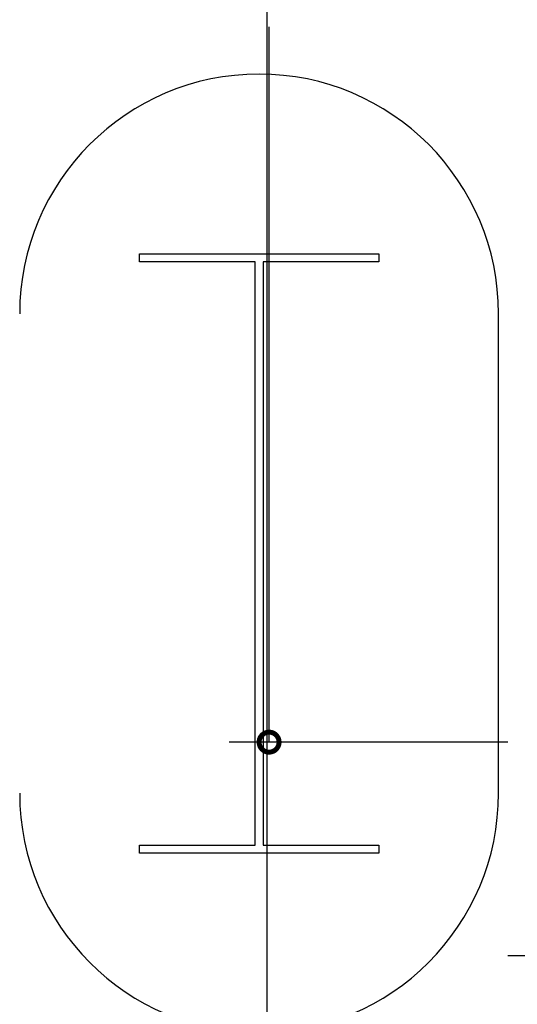
# Model space of a CAD drawing. Extents: x -22623 to 95159, y -28460 to 61432.
# Drawn here: x 30350 to 30973, y 4135 to 5367 of the extents above; entities that cross this region are included whole.
import ezdxf

# ---------------------------------------------------------------- set-up
doc = ezdxf.new("R2010")
doc.units = 0
doc.header["$LTSCALE"] = 200
doc.layers.get('0').update_dxf_attribs({"linetype": 'CONTINUOUS'})
doc.layers.add('AWA', color=8, linetype='CONTINUOUS')

# ---------------------------------------------------------------- blocks, each defined once
blk = doc.blocks.new('_DOTSMALL')
at = {"color": 0, "linetype": 'BYBLOCK', "const_width": 0.5}
blk.add_lwpolyline([(-0.0625, 0, 1), (0.0625, 0, 1)], format="xyb", close=True, dxfattribs=at)

msp = doc.modelspace()

# ---------------------------------------------------------------- linework, layer by layer
at = {"layer": 'AWA', "ltscale": 5}
for p, q in [((30659.583, 1234.647), (30659.583, 38574.126)), ((30662.083, 4462.761), (30662.083, 5357.975)), ((30499.583, 5073.967), (30499.583, 5073.967)), ((30499.583, 5063.967), (30499.583, 5073.967)), ((30499.583, 5073.967), (30799.583, 5073.967)), ((30799.583, 5073.967), (30799.583, 5063.967)), ((30644.583, 5063.967), (30499.583, 5063.967)), ((30644.583, 4333.967), (30644.583, 5063.967)), ((30654.583, 5063.967), (30654.583, 4333.967)), ((30799.583, 5063.967), (30654.583, 5063.967)), ((30949.583, 4398.967), (30949.583, 4998.967)), ((30961.175, 4462.761), (30612.083, 4462.761)), ((30499.583, 4333.967), (30644.583, 4333.967)), ((30499.583, 4323.967), (30499.583, 4333.967)), ((30654.583, 4333.967), (30799.583, 4333.967)), ((30799.583, 4333.967), (30799.583, 4323.967)), ((30799.583, 4323.967), (30499.583, 4323.967)), ((31011.175, 4195.442), (30961.175, 4195.442))]:
    msp.add_line(p, q, dxfattribs=at)
for centre, start, end in [((30649.583, 4998.967), 0, 180), ((30649.583, 4398.967), 180, 0)]:
    msp.add_arc(centre, 300, start, end, dxfattribs=at)

# ---------------------------------------------------------------- block references
at = {"layer": 'AWA', "ltscale": 5, "xscale": 50, "yscale": 50, "zscale": 50, "rotation": 270}
msp.add_blockref('_DOTSMALL', (30662.083, 4462.761), dxfattribs=at)

doc.saveas('drawing.dxf')
